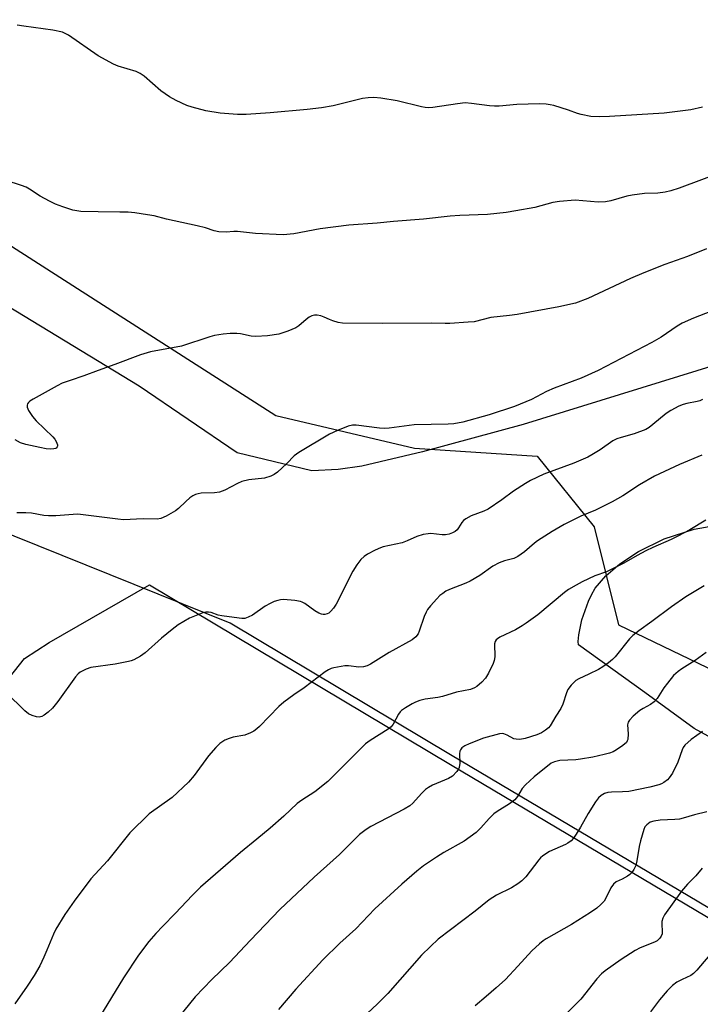
# Model space of a CAD drawing. Units: inches. Extents: x 1207772 to 1213772, y 569455 to 573456.
# Drawn here: x 1210964 to 1211170, y 572619 to 572917 of the extents above; entities that cross this region are included whole.
import ezdxf

# ---------------------------------------------------------------- set-up
doc = ezdxf.new("R2010")
doc.units = ezdxf.units.IN
doc.header["$MEASUREMENT"] = 0
for name, color, linetype in [('NTRL-Farm Land', 3, 'Continuous'), ('NTRL-Trees', 3, 'Continuous'), ('Undefined', 1, 'Continuous')]:
    doc.layers.add(name, color=color, linetype=linetype)

msp = doc.modelspace()

# ---------------------------------------------------------------- linework, layer by layer
at = {"layer": 'NTRL-Farm Land'}
for points in [[(1211426.74, 572946.71), (1211299.56, 572869.96), (1211224.76, 572831.49), (1211181.56, 572814.07), (1211116.52, 572793.99), (1211086.04, 572785.77), (1211067.65, 572781.43), (1211060.53, 572780.43), (1211052.52, 572780.02), (1211029.92, 572785.42), (1211000.28, 572805.61), (1210947.8, 572837.39)], [(1211215.51, 572676.34), (1211168.33, 572702.06), (1211153.34, 572712.89), (1211133.28, 572727.37), (1211133.24, 572728.37), (1211133.4, 572730.42), (1211134.35, 572734.92), (1211136.29, 572740.52), (1211137.2, 572742.5), (1211138.38, 572744.45), (1211141.55, 572748.21), (1211145.83, 572751.85), (1211151.5, 572755.62), (1211159.21, 572759.44), (1211168.32, 572762.38), (1211200.72, 572768.14)], [(1210756.7, 572024.54), (1210721.59, 572081.82), (1210674.47, 572136.33), (1210660.5, 572178.65), (1210656.17, 572223), (1210668.54, 572260.86), (1210736.37, 572361.17), (1210811.59, 572479.66), (1210888.56, 572603.82), (1210952.22, 572706.49), (1210965.56, 572723.21), (1210972.99, 572728.01), (1211003.37, 572745.49), (1211094.48, 572691.13), (1211314.23, 572560.79), (1211436.06, 572487.57), (1211602.37, 572399.04), (1211601.17, 572375.5), (1211599.12, 572368.96), (1211592.68, 572343.11), (1211501.01, 572160.49), (1211400.61, 571929.76)]]:
    msp.add_lwpolyline(points, dxfattribs=at)
at = {"layer": 'NTRL-Trees'}
for points in [[(1210913.95, 572878.44), (1210985.49, 572832.71), (1211041.66, 572796.81), (1211083.67, 572786.92), (1211120.73, 572784.45), (1211138.02, 572763.04), (1211145.44, 572733.39), (1211352.06, 572634.02), (1211408.77, 572610.22), (1211424.78, 572603.51), (1211458.32, 572589.43), (1211650.31, 572474.78), (1211662.33, 572464.96), (1211741.88, 572407.76), (1211881.17, 572379.24), (1211981.81, 572358.52)], [(1211440.17, 571967.83), (1211494.73, 572101.77), (1211573.6, 572291.07), (1211582.46, 572317.3), (1211616.54, 572345.47), (1211623.13, 572376.77), (1211609.73, 572398.06), (1211608.52, 572398.73), (1211436.06, 572490.53), (1211314.23, 572563.75), (1211094.48, 572694.09), (1211027.78, 572733.89), (1210904.12, 572783.63)]]:
    msp.add_lwpolyline(points, dxfattribs=at)
at = {"layer": 'Undefined'}
for points, elevation in [([(1211170.84, 572890.13), (1211167.33, 572889.29), (1211159.19, 572888.3), (1211142.65, 572887.22), (1211139.7, 572887.16), (1211137.03, 572887.27), (1211134.1, 572887.85), (1211132.96, 572888.17), (1211130.25, 572889.14), (1211125.82, 572890.55), (1211124.7, 572890.84), (1211123.53, 572890.99), (1211121.46, 572891.08), (1211114.64, 572890.94), (1211109.22, 572890.43), (1211107.81, 572890.37), (1211106.36, 572890.5), (1211100.91, 572891.25), (1211098.95, 572891.36), (1211096.65, 572891.1), (1211089.2, 572890), (1211087.76, 572889.91), (1211086.9, 572889.98), (1211085.75, 572890.18), (1211078.33, 572892.06), (1211073.39, 572892.78), (1211071.35, 572892.98), (1211069.61, 572892.9), (1211067.87, 572892.7), (1211058.98, 572890.48), (1211055.46, 572889.85), (1211051.11, 572889.36), (1211039.94, 572888.4), (1211032.65, 572887.86), (1211030.03, 572887.91), (1211024.82, 572888.28), (1211020.47, 572889.03), (1211016.29, 572890.05), (1211014.65, 572890.62), (1211011.44, 572892.1), (1211009.46, 572893.27), (1211006.84, 572895), (1211001.75, 572899.44), (1211000.58, 572900.32), (1210999.34, 572900.87), (1210993.91, 572902.52), (1210992.44, 572903.12), (1210987.79, 572905.67), (1210978.8, 572911.84), (1210977.8, 572912.44), (1210976.99, 572912.77), (1210974.13, 572913.42), (1210965.36, 572914.57), (1210963.32, 572914.94)], 594), ([(1211178.16, 572870.89), (1211163.74, 572865.56), (1211161.22, 572864.75), (1211159.55, 572864.39), (1211157.32, 572864.1), (1211153.29, 572863.98), (1211149.59, 572863.46), (1211147.89, 572863.12), (1211143.09, 572861.76), (1211141.43, 572861.48), (1211139.21, 572861.38), (1211132.3, 572861.91), (1211127.55, 572861.54), (1211125.5, 572861.2), (1211120.07, 572859.72), (1211114.27, 572858.67), (1211111.36, 572858.22), (1211105.72, 572857.64), (1211097.39, 572857.31), (1211094.45, 572857.1), (1211086.33, 572856.17), (1211077.3, 572855.51), (1211072.33, 572855), (1211063.74, 572854.37), (1211055.06, 572853.31), (1211047.12, 572851.78), (1211043.81, 572851.5), (1211035.46, 572851.86), (1211030.06, 572852.45), (1211028.89, 572852.45), (1211026.63, 572852.23), (1211024.34, 572852.4), (1211022.93, 572852.66), (1211020.36, 572853.56), (1211017.79, 572854.22), (1211008.56, 572856.18), (1211004.81, 572857.19), (1211002.77, 572857.55), (1210998.95, 572858.12), (1210996.95, 572858.27), (1210994.38, 572858.36), (1210987.8, 572858.37), (1210982.56, 572858.52), (1210980.16, 572858.96), (1210977.09, 572859.95), (1210974.88, 572860.76), (1210973.07, 572861.66), (1210970.27, 572863.19), (1210967, 572865.26), (1210965.97, 572865.84), (1210964.64, 572866.36), (1210959.99, 572867.92)], 592), ([(1211172.1, 572847.2), (1211166.32, 572844.93), (1211159.41, 572842.45), (1211153.06, 572839.99), (1211149.04, 572838.21), (1211136.07, 572832.17), (1211132.43, 572830.81), (1211127.31, 572829.67), (1211114.72, 572827.38), (1211112.37, 572827.01), (1211106.73, 572826.38), (1211101.65, 572825.15), (1211099.91, 572824.97), (1211094.32, 572824.65), (1211092.87, 572824.62), (1211088.64, 572824.75), (1211073.89, 572824.63), (1211061.87, 572824.76), (1211060.48, 572824.96), (1211058.89, 572825.37), (1211057.85, 572825.78), (1211056.27, 572826.57), (1211055.21, 572826.93), (1211054.12, 572827.16), (1211053.3, 572827.16), (1211052.49, 572826.95), (1211051.73, 572826.57), (1211050.82, 572825.86), (1211048.62, 572823.92), (1211047.67, 572823.28), (1211045.28, 572822.31), (1211042.54, 572821.43), (1211039.15, 572820.88), (1211035.61, 572820.7), (1211034.19, 572820.77), (1211030.93, 572821.46), (1211029.81, 572821.61), (1211027.78, 572821.58), (1211025.72, 572821.38), (1211023.06, 572820.93), (1211021.61, 572820.6), (1211013.07, 572817.77), (1211003.68, 572816), (1211000.67, 572815.15), (1210992.88, 572812.21), (1210987.86, 572810.42), (1210983.48, 572808.73), (1210979.39, 572807.4), (1210976.97, 572806.5), (1210975.4, 572805.71), (1210968.12, 572801.67), (1210967.13, 572801.06), (1210966.71, 572800.7), (1210966.44, 572800.32), (1210966.3, 572799.92), (1210966.31, 572799.25), (1210966.77, 572798.23), (1210967.91, 572796.48), (1210969.08, 572795.14), (1210974.14, 572790.26), (1210974.7, 572789.61), (1210975.14, 572788.89), (1210975.47, 572787.9), (1210975.46, 572787.44), (1210975.38, 572787.24), (1210975.08, 572786.91), (1210974.87, 572786.8), (1210974.38, 572786.67), (1210973.53, 572786.6), (1210972.1, 572786.72), (1210970.12, 572787.05), (1210965.92, 572788), (1210964.28, 572788.52), (1210962.71, 572789.37)], 590), ([(1211179.57, 572830.68), (1211168.12, 572826.18), (1211164.64, 572824.67), (1211163.15, 572823.8), (1211158.3, 572820.52), (1211155.55, 572818.86), (1211139.2, 572810.41), (1211134.15, 572808.08), (1211125.91, 572805.06), (1211123.63, 572804.01), (1211119.02, 572801.62), (1211113.88, 572799.45), (1211106.24, 572796.98), (1211098.26, 572794.73), (1211095.56, 572794.22), (1211093.84, 572794.12), (1211083.48, 572793.95), (1211075.91, 572792.95), (1211074.5, 572792.83), (1211073.03, 572792.94), (1211065.99, 572793.83), (1211064.85, 572793.82), (1211063.52, 572793.54), (1211060.26, 572792.24), (1211057.86, 572791.14), (1211048.58, 572785.54), (1211047.22, 572784.51), (1211044.96, 572782.25), (1211042.1, 572779.65), (1211041.17, 572778.94), (1211040.16, 572778.4), (1211038.23, 572777.83), (1211033.44, 572777.28), (1211031.3, 572776.8), (1211030.02, 572776.23), (1211026.22, 572774.2), (1211024.61, 572773.58), (1211023.02, 572773.34), (1211018.97, 572773.23), (1211018.11, 572773.07), (1211017.27, 572772.81), (1211016.48, 572772.45), (1211015.6, 572771.82), (1211014.37, 572770.74), (1211012.15, 572768.57), (1211011.26, 572767.86), (1211008.42, 572766.28), (1211006.81, 572765.57), (1211005.72, 572765.4), (1211001.46, 572765.5), (1210995.53, 572765.21), (1210993.82, 572765.34), (1210981.69, 572766.85), (1210980.24, 572766.83), (1210974.97, 572766.42), (1210972.74, 572766.37), (1210971.34, 572766.49), (1210967.67, 572767.2), (1210965.91, 572767.3), (1210963.22, 572767.27)], 588), ([(1211170.87, 572801.59), (1211170.08, 572801.23), (1211169.27, 572800.98), (1211166.15, 572800.41), (1211165.03, 572800.14), (1211163.67, 572799.56), (1211161.3, 572798.32), (1211159.85, 572797.35), (1211155.85, 572794.01), (1211154.66, 572793.15), (1211153.66, 572792.55), (1211150.17, 572791.17), (1211146.2, 572790.15), (1211144.91, 572789.71), (1211143.7, 572789.06), (1211139.87, 572786.36), (1211137.35, 572784.84), (1211136.07, 572784.16), (1211131.9, 572782.35), (1211122.76, 572779), (1211118.74, 572777.1), (1211117.23, 572776.23), (1211113.62, 572773.86), (1211110.06, 572771.19), (1211105.98, 572768.43), (1211104.67, 572767.79), (1211100.76, 572766.36), (1211099.21, 572765.51), (1211098.5, 572765), (1211097.92, 572764.39), (1211096.96, 572762.75), (1211096.5, 572762.11), (1211095.91, 572761.6), (1211095.16, 572761.2), (1211094.1, 572760.8), (1211093.05, 572760.61), (1211091.96, 572760.65), (1211088.61, 572761.04), (1211087.74, 572760.98), (1211086.29, 572760.71), (1211084.29, 572760.17), (1211081.36, 572758.81), (1211079.89, 572758.24), (1211074.17, 572757), (1211073.34, 572756.7), (1211071.74, 572755.95), (1211069.36, 572754.74), (1211068.38, 572754.12), (1211067.39, 572753.13), (1211066.14, 572751.6), (1211064.96, 572749.65), (1211059.9, 572739.65), (1211059.05, 572738.42), (1211058.31, 572737.5), (1211057.67, 572736.93), (1211057.22, 572736.7), (1211056.48, 572736.52), (1211055.97, 572736.5), (1211055.46, 572736.61), (1211054.69, 572736.9), (1211053.46, 572737.61), (1211050.39, 572739.82), (1211049.65, 572740.25), (1211049.12, 572740.45), (1211047.42, 572740.75), (1211043.93, 572741.06), (1211043.07, 572740.99), (1211042.23, 572740.79), (1211041.13, 572740.42), (1211039.87, 572739.87), (1211038.41, 572739.02), (1211034.59, 572736.36), (1211033.29, 572735.69), (1211032.2, 572735.35), (1211031.35, 572735.32), (1211030.49, 572735.39), (1211025.28, 572736.11), (1211024.16, 572736.37), (1211022.01, 572737.11), (1211021.2, 572737.28), (1211020.39, 572737.27), (1211019.56, 572737.07), (1211015.53, 572735.41), (1211013.79, 572734.44), (1211012.09, 572733.36), (1211010.2, 572732.01), (1211006.99, 572729.4), (1211002.06, 572724.91), (1211000.62, 572723.94), (1210998.59, 572722.81), (1210997.79, 572722.49), (1210996.97, 572722.27), (1210993.02, 572721.48), (1210985.57, 572720.51), (1210984.2, 572720.01), (1210982.4, 572719.05), (1210981.73, 572718.52), (1210980.99, 572717.65), (1210975.57, 572710.23), (1210973.96, 572708.18), (1210972.67, 572706.95), (1210971.48, 572706.09), (1210970.74, 572705.67), (1210969.97, 572705.49), (1210969.16, 572705.58), (1210967.8, 572705.98), (1210966.77, 572706.45), (1210965.62, 572707.36), (1210959.93, 572712.93)], 586), ([(1211170.64, 572784.79), (1211163.91, 572781.95), (1211156.26, 572778.39), (1211151.81, 572775.8), (1211146.7, 572772.49), (1211143.47, 572770.58), (1211138.42, 572768.13), (1211134, 572766.28), (1211129, 572763.81), (1211125.32, 572761.63), (1211120.92, 572758.83), (1211120, 572758.14), (1211116.97, 572755.53), (1211114.95, 572754.06), (1211113.71, 572753.52), (1211110.86, 572752.77), (1211109.31, 572752.16), (1211107.37, 572751.11), (1211103.43, 572748.37), (1211100.48, 572746.64), (1211099.16, 572746.03), (1211094.22, 572744.11), (1211093.16, 572743.57), (1211092.16, 572742.93), (1211091.33, 572742.23), (1211090.34, 572741.26), (1211088.46, 572739.11), (1211087.59, 572737.99), (1211087.16, 572737.25), (1211086.59, 572735.93), (1211085.04, 572731.5), (1211084.69, 572730.7), (1211084, 572729.78), (1211082.88, 572728.87), (1211075.98, 572725.05), (1211070.28, 572721.46), (1211069.28, 572720.95), (1211068.18, 572720.66), (1211066.75, 572720.55), (1211063.61, 572721.01), (1211062.48, 572721.02), (1211059.15, 572720.41), (1211058.35, 572720.17), (1211057.56, 572719.79), (1211056.61, 572719.16), (1211050.26, 572714.29), (1211047.04, 572712.21), (1211044.05, 572710.03), (1211042.57, 572708.65), (1211036.68, 572702.63), (1211035.84, 572701.87), (1211034.95, 572701.21), (1211033.93, 572700.67), (1211032.28, 572700.05), (1211028.73, 572699.39), (1211027.45, 572699.04), (1211026.17, 572698.46), (1211024.7, 572697.48), (1211023.43, 572696.24), (1211021.25, 572693.79), (1211016.93, 572687.76), (1211015.14, 572685.81), (1211010.27, 572681.09), (1211003.3, 572676.14), (1210997.41, 572670.39), (1210990.69, 572661.94), (1210985.57, 572656.51), (1210980.52, 572649.73), (1210977.68, 572645.71), (1210974.99, 572641.26), (1210974.25, 572639.72), (1210972.32, 572634.88), (1210971.37, 572632.78), (1210970.12, 572630.2), (1210968.42, 572627.28), (1210966.31, 572624.03), (1210962.61, 572618.71)], 584), ([(1211171.84, 572765.07), (1211166.98, 572762.17), (1211163.42, 572760.22), (1211161.36, 572759.22), (1211155.78, 572756.8), (1211153.68, 572755.79), (1211151.08, 572754.43), (1211147, 572752.05), (1211143.03, 572750), (1211141.78, 572749.47), (1211138.25, 572748.24), (1211134.36, 572746.4), (1211132.54, 572745.42), (1211130.22, 572744.06), (1211129.02, 572743.23), (1211121.01, 572736.47), (1211117.48, 572733.87), (1211116.24, 572733.07), (1211114.19, 572731.9), (1211109.5, 572729.62), (1211108.77, 572729.2), (1211108.36, 572728.86), (1211108.01, 572728.36), (1211107.83, 572727.66), (1211107.93, 572723.71), (1211107.76, 572722.56), (1211107.49, 572721.73), (1211106.04, 572718.79), (1211105.13, 572717.26), (1211104.01, 572716.02), (1211102.54, 572714.74), (1211101.84, 572714.34), (1211100.57, 572713.87), (1211096.32, 572712.97), (1211092.13, 572711.74), (1211090.68, 572711.44), (1211086.88, 572710.91), (1211085.24, 572710.5), (1211083.94, 572710.04), (1211082.89, 572709.52), (1211080.86, 572708.3), (1211079.67, 572707.44), (1211079.28, 572707.03), (1211078.79, 572706.33), (1211077.2, 572703.35), (1211076.53, 572702.49), (1211075.61, 572701.78), (1211070.16, 572698.37), (1211068.77, 572697.37), (1211057.33, 572685.98), (1211053.46, 572682.8), (1211049.49, 572680.29), (1211048.14, 572679.31), (1211044.08, 572675.52), (1211039.96, 572671.82), (1211035.9, 572668.57), (1211030.98, 572664.49), (1211018.79, 572653.95), (1211016.39, 572651.53), (1211011.16, 572645.98), (1211007.36, 572642.16), (1211005.33, 572639.96), (1211003.17, 572637.51), (1211000.01, 572633.36), (1210995.51, 572626.5), (1210984.64, 572608.71)], 582), ([(1211171.33, 572745.16), (1211165.76, 572741.88), (1211161.41, 572738.88), (1211155.54, 572734.37), (1211151.53, 572731.63), (1211149.71, 572730.19), (1211148.75, 572729.16), (1211144.41, 572723.74), (1211143.61, 572722.93), (1211142.34, 572721.88), (1211140.66, 572720.69), (1211139.39, 572719.91), (1211136.45, 572718.46), (1211133.37, 572717.09), (1211132.46, 572716.52), (1211131.09, 572715.13), (1211130.08, 572713.81), (1211129.65, 572712.85), (1211128.51, 572709.36), (1211127.91, 572708.03), (1211126.46, 572705.79), (1211124.72, 572702.87), (1211124.18, 572702.21), (1211123.3, 572701.48), (1211122.06, 572700.7), (1211120.72, 572700.11), (1211117.14, 572699.03), (1211115.5, 572698.74), (1211114.46, 572698.75), (1211113.71, 572698.9), (1211111.65, 572700.04), (1211110.67, 572700.41), (1211110.15, 572700.47), (1211109.32, 572700.37), (1211104.54, 572699.05), (1211100.17, 572697.39), (1211098.84, 572696.81), (1211097.98, 572696.17), (1211097.53, 572695.58), (1211097.33, 572695.14), (1211097.23, 572694.32), (1211097.39, 572691.49), (1211097.2, 572690.21), (1211096.97, 572689.72), (1211096.49, 572689.04), (1211095.14, 572687.6), (1211093.91, 572686.86), (1211089.09, 572684.83), (1211087.83, 572684.18), (1211086.96, 572683.51), (1211085.74, 572682.36), (1211083.16, 572679.45), (1211082.18, 572678.63), (1211080.48, 572677.64), (1211070.44, 572672.37), (1211069.01, 572671.45), (1211066.99, 572669.94), (1211060.96, 572663.92), (1211053.26, 572657.05), (1211042.86, 572647.25), (1211033.95, 572637.96), (1211027.64, 572631.22), (1211022.24, 572626.06), (1211017.22, 572620.77), (1211012.02, 572614.46)], 580), ([(1211171.98, 572725.04), (1211168.65, 572722.62), (1211164.62, 572720.1), (1211163.48, 572719.3), (1211162.1, 572718.03), (1211160.22, 572715.76), (1211159.18, 572714.34), (1211157.11, 572711.15), (1211156.21, 572710.06), (1211155.12, 572709.24), (1211152.87, 572708.07), (1211151.89, 572707.45), (1211149.87, 572705.72), (1211148.7, 572704.51), (1211148.34, 572703.91), (1211148.16, 572703.15), (1211148.37, 572700.38), (1211148.21, 572698.74), (1211148.05, 572698.25), (1211147.78, 572697.8), (1211146.73, 572696.88), (1211144.8, 572695.57), (1211143.79, 572695), (1211142.72, 572694.57), (1211141.08, 572694.1), (1211137.67, 572693.34), (1211133.93, 572692.7), (1211132.49, 572692.57), (1211127.65, 572692.37), (1211126.05, 572691.98), (1211125.04, 572691.53), (1211119.84, 572687.42), (1211117.22, 572684.98), (1211116.28, 572683.86), (1211114.84, 572681.39), (1211114.03, 572680.41), (1211112.4, 572679.18), (1211108.65, 572676.88), (1211107.7, 572676.22), (1211106.27, 572674.81), (1211103.74, 572671.91), (1211102.26, 572670.57), (1211098.65, 572667.92), (1211092.5, 572664.47), (1211090.27, 572663.07), (1211086.38, 572660.48), (1211084.31, 572658.8), (1211079.82, 572654.92), (1211071.6, 572647.4), (1211065.85, 572641.4), (1211061.02, 572637.08), (1211055.87, 572632), (1211047.72, 572623.14), (1211042.42, 572617.01)], 578), ([(1211170.88, 572701.15), (1211167.39, 572698.67), (1211165.51, 572696.96), (1211165.01, 572696.3), (1211164.64, 572695.58), (1211163.39, 572691.8), (1211161.73, 572688.49), (1211160.8, 572687.09), (1211160.21, 572686.51), (1211159.13, 572685.65), (1211158.44, 572685.23), (1211157.65, 572684.92), (1211154.89, 572684.24), (1211148.54, 572682.99), (1211146.65, 572682.81), (1211143.29, 572682.74), (1211142.19, 572682.63), (1211141.15, 572682.35), (1211140.17, 572681.76), (1211139.31, 572680.99), (1211138.42, 572679.8), (1211136.19, 572676.25), (1211133.91, 572672.18), (1211132.59, 572670), (1211131.81, 572668.84), (1211131.03, 572668.01), (1211130.08, 572667.3), (1211129.31, 572666.88), (1211124.55, 572664.8), (1211122.45, 572663.44), (1211121.81, 572662.91), (1211121.24, 572662.3), (1211117.31, 572657.1), (1211116.15, 572655.86), (1211114.97, 572655.03), (1211112.99, 572653.81), (1211108.45, 572651.59), (1211106.2, 572650.14), (1211101.97, 572646.69), (1211090.82, 572638.22), (1211088.44, 572636.07), (1211085.76, 572633.38), (1211075.56, 572621.83), (1211072.43, 572618.68), (1211067.76, 572614.34)], 576), ([(1211172.17, 572676.83), (1211168.45, 572675.88), (1211165, 572674.83), (1211163.89, 572674.62), (1211162.42, 572674.46), (1211158.06, 572674.25), (1211156.07, 572674.02), (1211155.02, 572673.67), (1211153.95, 572672.85), (1211153.43, 572672.23), (1211153.05, 572671.44), (1211152.05, 572667.99), (1211151.63, 572666.26), (1211150.97, 572661.98), (1211150.66, 572660.59), (1211150.09, 572659.3), (1211149.47, 572658.4), (1211148.82, 572657.84), (1211148.09, 572657.35), (1211146.56, 572656.46), (1211144.69, 572655.57), (1211143.85, 572654.94), (1211143.08, 572653.77), (1211141.58, 572650.69), (1211141.02, 572649.73), (1211140.1, 572648.7), (1211138.84, 572647.59), (1211136.93, 572646.29), (1211131.19, 572642.68), (1211123.54, 572638.37), (1211122.57, 572637.72), (1211121.48, 572636.82), (1211119.16, 572634.69), (1211114.97, 572630.05), (1211111.2, 572626.05), (1211108.4, 572623.49), (1211105.31, 572620.94), (1211102.01, 572618.05)], 574), ([(1211170.75, 572659.75), (1211168.84, 572657.47), (1211166.31, 572654.93), (1211164.47, 572652.81), (1211159.29, 572645.59), (1211158.81, 572644.61), (1211158.52, 572643.58), (1211158.5, 572642.71), (1211158.66, 572640.64), (1211158.59, 572639.83), (1211158.37, 572639.17), (1211157.91, 572638.52), (1211157.12, 572637.78), (1211156.3, 572637.3), (1211152.01, 572635.63), (1211150.46, 572634.85), (1211146.21, 572632.11), (1211141.34, 572628.68), (1211140.25, 572627.72), (1211138.83, 572626.27), (1211133.95, 572620.13), (1211129.7, 572615.76)], 572), ([(1211178.16, 572639.47), (1211169.09, 572628.9), (1211168.1, 572627.83), (1211167.27, 572627.21), (1211164.67, 572626.09), (1211163.11, 572625.21), (1211161.76, 572624.19), (1211160.16, 572622.64), (1211157.87, 572619.86), (1211155.11, 572616.23)], 570)]:
    msp.add_lwpolyline(points, dxfattribs=dict(at, elevation=elevation))

doc.saveas('drawing.dxf')
